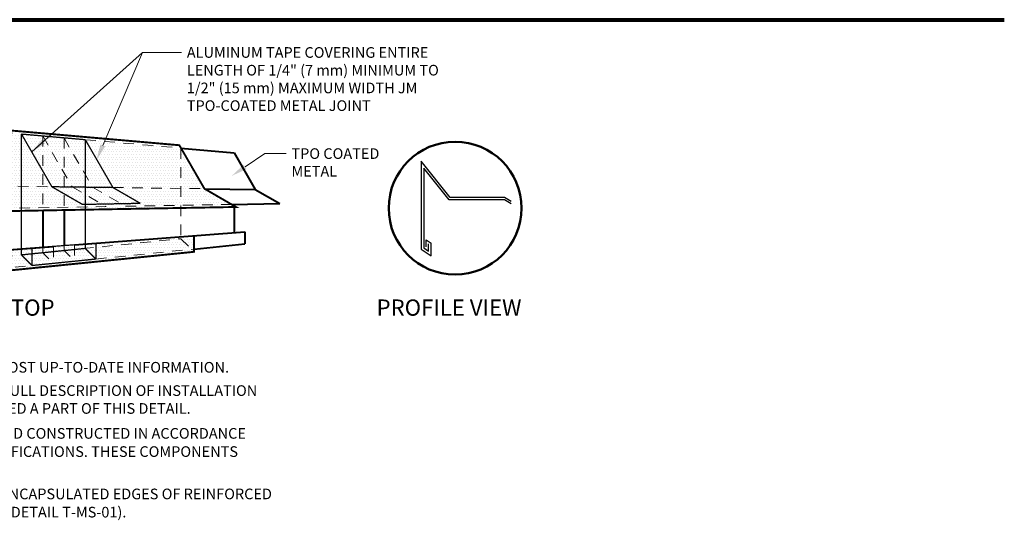
# Model space of a CAD drawing. Units: inches. Extents: x -3.2 to 17.1, y 1.8 to 15.7.
# Drawn here: x 5.5 to 17.1, y 1.8 to 7.7 of the extents above; entities that cross this region are included whole.
import ezdxf
from ezdxf import colors
from ezdxf.entities.mleader import LeaderData, LeaderLine
from ezdxf.math import Vec2, Vec3

# ---------------------------------------------------------------- set-up
doc = ezdxf.new("R2010")
doc.units = ezdxf.units.IN
doc.header["$MEASUREMENT"] = 0
doc.linetypes.add('HIDDEN', pattern=[0.375, 0.25, -0.125])
doc.linetypes.add('HIDDEN2', pattern=[0.1875, 0.125, -0.0625])
for name, color, linetype, lineweight in [('A-DETL-003', 3, 'Continuous', 30), ('A-DETL-004', 4, 'Continuous', 40), ('A-DETL-005', 5, 'Continuous', 50), ('A-DETL-008', 8, 'Continuous', 80), ('A-DETL-HIDD', 30, 'HIDDEN', 15), ('A-DETL-NOTE', 4, 'Continuous', 15), ('A-DETL-PATT', 11, 'Continuous', 15)]:
    doc.layers.add(name, color=color, linetype=linetype, lineweight=lineweight)
doc.styles.add('CSTMHAND_STYLUS', font='arial.ttf', dxfattribs={"oblique": 20})
doc.styles.add('JM Detail Standard', font='verdana.ttf', dxfattribs={"height": 0.125})
doc.dimstyles.get("Standard").update_dxf_attribs({"dimtxt": 0.18, "dimasz": 0.18, "dimexe": 0.18, "dimexo": 0.0625, "dimgap": 0.09, "dimtad": 0, "dimtih": 1, "dimtoh": 1, "dimdec": 4, "dimzin": 0, "dimdsep": 46, "dimtxsty": 'Standard', "dimcen": 0.09, "dimadec": 0, "dimazin": 0, "dimtfac": 1, "dimtdec": 4, "dimtofl": 0, "dimtmove": 0, "dimatfit": 3, "dimfxl": 1, "dimtolj": 1, "dimtzin": 0, "dimarcsym": 0})
pattern_1 = [(0, (0, 0.29427), (0.015625, 0.03125), [0, -0.03125])]

msp = doc.modelspace()

# ---------------------------------------------------------------- hatches: boundary and pattern name
at = {"layer": 'A-DETL-PATT'}
h = msp.add_hatch(dxfattribs=at)
h.set_pattern_fill('DOTS', color=256, scale=0.5)
h.set_pattern_definition(pattern_1)
h.paths.add_polyline_path([(5.569, 6.377), (4.444, 6.475), (4.85, 5.772), (5.569, 5.763)])
h = msp.add_hatch(dxfattribs=at)
h.set_pattern_fill('DOTS', color=256, scale=0.5)
h.set_pattern_definition(pattern_1)
h.paths.add_polyline_path([(5.569, 6.377), (5.569, 5.763), (5.819, 5.759), (5.819, 5.944)])
h = msp.add_hatch(dxfattribs=at)
h.set_pattern_fill('DOTS', color=256, scale=0.5)
h.set_pattern_definition(pattern_1)
h.paths.add_polyline_path([(5.819, 6.355), (5.569, 6.377), (5.819, 5.944)])
h = msp.add_hatch(dxfattribs=at)
h.set_pattern_fill('DOTS', color=256, scale=0.5)
h.set_pattern_definition(pattern_1)
h.paths.add_polyline_path([(6.069, 6.333), (5.819, 6.355), (6.069, 5.922)])
h = msp.add_hatch(dxfattribs=at)
h.set_pattern_fill('DOTS', color=256, scale=0.5)
h.set_pattern_definition(pattern_1)
h.paths.add_polyline_path([(6.069, 5.922), (5.819, 6.355), (5.819, 5.944), (5.926, 5.758), (6.069, 5.756)])
h = msp.add_hatch(dxfattribs=at)
h.set_pattern_fill('DOTS', color=256, scale=0.5)
h.set_pattern_definition(pattern_1)
h.paths.add_polyline_path([(6.069, 6.333), (6.069, 5.922), (6.165, 5.755), (6.319, 5.666), (6.319, 5.9)])
h = msp.add_hatch(dxfattribs=at)
h.set_pattern_fill('DOTS', color=256, scale=0.5)
h.set_pattern_definition(pattern_1)
h.paths.add_polyline_path([(6.319, 5.9), (6.319, 6.311), (6.069, 6.333)])
h = msp.add_hatch(dxfattribs=at)
h.set_pattern_fill('DOTS', color=256, scale=0.5)
h.set_pattern_definition(pattern_1)
h.paths.add_polyline_path([(7.444, 5.738), (7.444, 6.213), (6.319, 6.311), (6.644, 5.749)])
h = msp.add_hatch(dxfattribs=at)
h.set_pattern_fill('DOTS', color=256, scale=0.5)
h.set_pattern_definition(pattern_1)
h.paths.add_polyline_path([(6.319, 6.311), (6.319, 5.9), (6.405, 5.752), (6.644, 5.749)])
h = msp.add_hatch(dxfattribs=at)
h.set_pattern_fill('DOTS', color=256, scale=0.5)
h.set_pattern_definition(pattern_1)
h.paths.add_polyline_path([(7.444, 5.738), (7.72, 5.735), (7.444, 6.213)])
h = msp.add_hatch(dxfattribs=at)
h.set_pattern_fill('DOTS', color=256, scale=0.5)
h.set_pattern_definition(pattern_1)
h.paths.add_polyline_path([(5.819, 5.944), (5.819, 5.759), (5.926, 5.758)], flags=17)
h = msp.add_hatch(dxfattribs=at)
h.set_pattern_fill('DOTS', color=256, scale=0.5)
h.set_pattern_definition(pattern_1)
h.paths.add_polyline_path([(6.069, 5.922), (6.069, 5.756), (6.165, 5.755)])
h = msp.add_hatch(dxfattribs=at)
h.set_pattern_fill('DOTS', color=256, scale=0.5)
h.set_pattern_definition(pattern_1)
h.paths.add_polyline_path([(6.513, 5.554), (6.74, 5.558), (6.405, 5.752), (6.319, 5.9), (6.319, 5.666)])
h = msp.add_hatch(dxfattribs=at)
h.set_pattern_fill('DOTS', color=256, scale=0.5)
h.set_pattern_definition(pattern_1)
h.paths.add_polyline_path([(5.569, 5.763), (4.85, 5.772), (5.319, 5.502), (5.569, 5.506)])
h = msp.add_hatch(dxfattribs=at)
h.set_pattern_fill('DOTS', color=256, scale=0.5)
h.set_pattern_definition(pattern_1)
h.paths.add_polyline_path([(5.819, 5.511), (5.819, 5.759), (5.569, 5.763), (5.569, 5.506)])
h = msp.add_hatch(dxfattribs=at)
h.set_pattern_fill('DOTS', color=256, scale=0.5)
h.set_pattern_definition(pattern_1)
h.paths.add_polyline_path([(6.069, 5.676), (5.926, 5.758), (5.819, 5.759), (5.819, 5.511), (6.069, 5.515)])
h = msp.add_hatch(dxfattribs=at)
h.set_pattern_fill('DOTS', color=256, scale=0.5)
h.set_pattern_definition(pattern_1)
h.paths.add_polyline_path([(6.069, 5.756), (5.926, 5.758), (6.069, 5.676)])
h = msp.add_hatch(dxfattribs=at)
h.set_pattern_fill('DOTS', color=256, scale=0.5)
h.set_pattern_definition(pattern_1)
h.paths.add_polyline_path([(6.319, 5.666), (6.165, 5.755), (6.069, 5.756), (6.069, 5.676), (6.286, 5.55), (6.319, 5.551)])
h = msp.add_hatch(dxfattribs=at)
h.set_pattern_fill('DOTS', color=256, scale=0.5)
h.set_pattern_definition(pattern_1)
h.paths.add_polyline_path([(6.069, 5.676), (6.069, 5.515), (6.319, 5.52), (6.319, 5.551), (6.286, 5.55)])
h = msp.add_hatch(dxfattribs=at)
h.set_pattern_fill('DOTS', color=256, scale=0.5)
h.set_pattern_definition(pattern_1)
h.paths.add_polyline_path([(6.644, 5.749), (6.405, 5.752), (6.74, 5.558), (6.966, 5.563)])
h = msp.add_hatch(dxfattribs=at)
h.set_pattern_fill('DOTS', color=256, scale=0.5)
h.set_pattern_definition(pattern_1)
h.paths.add_polyline_path([(7.444, 5.738), (6.644, 5.749), (6.966, 5.563), (6.74, 5.558), (6.792, 5.528), (7.444, 5.54)])
h = msp.add_hatch(dxfattribs=at)
h.set_pattern_fill('DOTS', color=256, scale=0.5)
h.set_pattern_definition(pattern_1)
h.paths.add_polyline_path([(7.444, 5.738), (7.444, 5.54), (8.039, 5.551), (7.72, 5.735)])
h = msp.add_hatch(dxfattribs=at)
h.set_pattern_fill('DOTS', color=256, scale=0.5)
h.set_pattern_definition(pattern_1)
h.paths.add_polyline_path([(6.319, 5.666), (6.319, 5.551), (6.513, 5.554)])
h = msp.add_hatch(dxfattribs=at)
h.set_pattern_fill('DOTS', color=256, scale=0.5)
h.set_pattern_definition(pattern_1)
h.paths.add_polyline_path([(6.74, 5.558), (6.513, 5.554), (6.565, 5.524), (6.319, 5.52), (6.319, 5.488), (7.444, 5.509), (7.444, 5.54), (6.792, 5.528)])
h = msp.add_hatch(dxfattribs=at)
h.set_pattern_fill('DOTS', color=256, scale=0.5)
h.set_pattern_definition(pattern_1)
h.paths.add_polyline_path([(5.819, 5.511), (5.569, 5.506), (5.319, 5.502), (5.371, 5.471), (5.819, 5.479)])
h = msp.add_hatch(dxfattribs=at)
h.set_pattern_fill('DOTS', color=256, scale=0.5)
h.set_pattern_definition(pattern_1)
h.paths.add_polyline_path([(6.069, 5.515), (5.819, 5.511), (5.819, 5.479), (6.069, 5.484)])
h = msp.add_hatch(dxfattribs=at)
h.set_pattern_fill('DOTS', color=256, scale=0.5)
h.set_pattern_definition(pattern_1)
h.paths.add_polyline_path([(6.319, 5.52), (6.069, 5.515), (6.069, 5.484), (6.319, 5.488)])
h = msp.add_hatch(dxfattribs=at)
h.set_pattern_fill('DOTS', color=256, scale=0.5)
h.set_pattern_definition(pattern_1)
h.paths.add_polyline_path([(6.513, 5.554), (6.319, 5.551), (6.319, 5.52), (6.565, 5.524)], flags=17)
h = msp.add_hatch(dxfattribs=at)
h.set_pattern_fill('DOTS', color=256, scale=0.5)
h.set_pattern_definition(pattern_1)
h.paths.add_polyline_path([(8.069, 5.533), (8.039, 5.551), (7.444, 5.54), (7.444, 5.509), (8.069, 5.52)])
h = msp.add_hatch(dxfattribs=at)
h.set_pattern_fill('DOTS', color=256, scale=0.5)
h.set_pattern_definition(pattern_1)
h.paths.add_polyline_path([(4.598, 4.955), (7.598, 5.182), (7.598, 4.993), (4.598, 4.69)])

# ---------------------------------------------------------------- linework, layer by layer
at = {"layer": 'A-DETL-003'}
for p, q in [((10.27, 6.059), (10.27, 5.023)), ((10.61, 5.633), (10.27, 6.059)), ((10.299, 5.977), (10.299, 5.039)), ((10.597, 5.605), (10.299, 5.977)), ((11.249, 5.605), (10.597, 5.605)), ((11.249, 5.633), (10.61, 5.633)), ((11.327, 5.585), (11.249, 5.633)), ((11.327, 5.557), (11.249, 5.605)), ((10.327, 5.134), (10.384, 5.096)), ((10.327, 5.05), (10.327, 5.134)), ((10.384, 4.947), (10.384, 5.096)), ((10.27, 5.023), (10.384, 4.947)), ((10.299, 5.039), (10.356, 5.001)), ((10.356, 5.001), (10.356, 5.088))]:
    msp.add_line(p, q, dxfattribs=at)
at = {"layer": 'A-DETL-004'}
for p, q in [((7.444, 6.213), (8.069, 6.158)), ((8.069, 6.158), (8.318, 5.727)), ((7.72, 5.735), (8.318, 5.727)), ((8.318, 5.727), (8.606, 5.561)), ((8.039, 5.551), (8.606, 5.561)), ((5.819, 5.479), (5.819, 5.047)), ((6.069, 5.484), (6.069, 5.066)), ((8.069, 5.551), (8.069, 5.218)), ((6.194, 5.076), (8.194, 5.228)), ((8.194, 5.228), (8.194, 5.085)), ((3.944, 4.905), (5.944, 5.057)), ((7.598, 5.025), (8.194, 5.085))]:
    msp.add_line(p, q, dxfattribs=at)
at = {"layer": 'A-DETL-005'}
msp.add_circle((10.667, 5.506), 0.781, dxfattribs=at)
at = {"layer": 'A-DETL-008'}
msp.add_lwpolyline([(-3.17, 7.722), (17.124, 7.722)], dxfattribs=at)
at = {"layer": 'A-DETL-HIDD', "linetype": 'HIDDEN2'}
for p, q in [((4.444, 6.475), (5.569, 6.377)), ((5.819, 6.355), (6.165, 5.755)), ((5.819, 6.355), (5.819, 5.479)), ((6.069, 6.333), (6.069, 5.484)), ((6.069, 6.333), (6.405, 5.752)), ((6.319, 6.311), (7.444, 6.213)), ((7.444, 6.213), (7.444, 5.147)), ((4.85, 5.772), (5.926, 5.758)), ((6.165, 5.755), (6.565, 5.524)), ((6.405, 5.752), (6.792, 5.528)), ((6.644, 5.749), (7.72, 5.735)), ((5.319, 5.502), (6.565, 5.524)), ((6.792, 5.528), (8.039, 5.551)), ((6.069, 5.008), (7.444, 5.147)), ((7.444, 5.147), (7.598, 4.993)), ((4.444, 4.843), (5.819, 4.982)), ((5.819, 5.047), (5.819, 4.982)), ((5.944, 5.057), (5.944, 4.857)), ((6.069, 5.066), (6.069, 5.008)), ((6.194, 5.076), (6.194, 4.883)), ((6.444, 4.908), (7.598, 5.025)), ((4.598, 4.721), (5.694, 4.832))]:
    msp.add_line(p, q, dxfattribs=at)
at = {"layer": 'A-DETL-HIDD', "linetype": 'HIDDEN2', "ltscale": 0.8}
for p, q in [((5.819, 4.982), (5.944, 4.857)), ((6.069, 5.008), (6.194, 4.883))]:
    msp.add_line(p, q, dxfattribs=at)
at = {"layer": 'A-DETL-HIDD', "linetype": 'HIDDEN2', "const_width": 0.0156}
for points in [[(5.569, 6.377), (5.569, 4.957)], [(5.569, 6.377), (5.926, 5.758)], [(5.569, 6.377), (6.319, 6.311)], [(6.319, 6.311), (6.319, 5.033)], [(6.319, 6.311), (6.644, 5.749)], [(5.926, 5.758), (6.286, 5.55)], [(5.926, 5.758), (6.644, 5.749)], [(6.644, 5.749), (6.966, 5.563)], [(6.286, 5.55), (6.966, 5.563)], [(6.444, 5.101), (6.444, 4.908)], [(5.569, 4.957), (6.319, 5.033)], [(5.694, 5.032), (5.694, 4.832)], [(5.694, 4.832), (6.444, 4.908)]]:
    msp.add_lwpolyline(points, dxfattribs=at)
at = {"layer": 'A-DETL-HIDD', "linetype": 'HIDDEN2', "ltscale": 0.8, "const_width": 0.0156}
for points in [[(6.319, 5.033), (6.444, 4.908)], [(5.569, 4.957), (5.694, 4.832)]]:
    msp.add_lwpolyline(points, dxfattribs=at)
at = {"layer": 'A-DETL-PATT', "const_width": 0.0225}
msp.add_lwpolyline([(8.091, 5.52), (7.72, 5.735), (7.425, 6.246), (4.425, 6.508), (4.85, 5.772), (5.371, 5.471)], close=True, dxfattribs=at)
at = {"layer": 'A-DETL-PATT'}
msp.add_lwpolyline([(4.569, 4.718, 0.0225, 0.0225, 0), (4.598, 4.69, 0.0225, 0.0225, 0), (7.598, 4.993, 0.0225, 0.0225, 0), (7.598, 5.182, 0, 0, 0)], format="xyseb", dxfattribs=at)
at = {"layer": 'A-DETL-PATT', "const_width": 0.015}
msp.add_lwpolyline([(4.598, 4.955), (7.598, 5.182)], dxfattribs=at)

# ---------------------------------------------------------------- texts
at = {"layer": 'A-DETL-NOTE'}
for s, height, style, p in [('%%UGRAVEL STOP', 0.19076, 'CSTMHAND_STYLUS', (4.284, 4.242)), ('%%UPROFILE VIEW', 0.19076, 'CSTMHAND_STYLUS', (9.744, 4.242)), ('1.  REFER TO JOHNS MANVILLE WEBSITE (www.jm.com) FOR MOST UP-TO-DATE INFORMATION.', 0.125, 'JM Detail Standard', (0.458, 3.573)), ('2.  PLEASE SEE SINGLE PLY FLASHING SPECIFICATIONS FOR A FULL DESCRIPTION OF INSTALLATION', 0.125, 'JM Detail Standard', (0.457, 3.299)), ('    INSTRUCTIONS AND REQUIREMENTS WHICH ARE CONSIDERED A PART OF THIS DETAIL.', 0.125, 'JM Detail Standard', (0.514, 3.089)), ('3.  ANY CARPENTRY OR METAL WORK SHOULD BE DESIGNED AND CONSTRUCTED IN ACCORDANCE', 0.125, 'JM Detail Standard', (0.456, 2.796)), ('    WITH LOCAL CODE REQUIREMENTS AND/OR PROJECT SPECIFICATIONS. THESE COMPONENTS', 0.125, 'JM Detail Standard', (0.514, 2.582)), ('4.  JM TPO EDGE SEALANT IS REQUIRED ON ALL CUT OR NON-ENCAPSULATED EDGES OF REINFORCED ', 0.125, 'JM Detail Standard', (0.463, 2.084)), ('    MEMBRANE. THIS INCLUDES FACTORY CUT MEMBRANE (SEE DETAIL T-MS-01).', 0.125, 'JM Detail Standard', (0.502, 1.87))]:
    msp.add_text(s, height=height, dxfattribs=dict(at, style=style)).set_placement(p)

# ---------------------------------------------------------------- leaders
msp.add_leader([(5.692, 6.168), (6.992, 7.335)], dimstyle='Standard', override={"dimgap": 0.09, "dimtad": 0}, dxfattribs=at)
ml = msp.add_multileader_mtext('Standard', dxfattribs=at)
ml.set_content('\\A1;ALUMINUM TAPE COVERING ENTIRE \\PLENGTH OF 1/4" (7 mm) MINIMUM TO\\P1/2" (15 mm) MAXIMUM WIDTH JM \\PTPO-COATED METAL JOINT', color=256, style='JM Detail Standard')
ml.set_leader_properties(color=256, linetype='ByLayer', lineweight=-1)
ml.build(insert=Vec2(0, 0))
ml.multileader.update_dxf_attribs({"dogleg_length": 0.25, "arrow_head_size": 0.188})
ctx = ml.context
ctx.base_point, ctx.char_height, ctx.arrow_head_size, ctx.landing_gap_size, ctx.plane_origin = Vec3(7.451, 7.335), 0.125, 0.188, 0.0625, Vec3(5.999, 7.159)
notes = []
notes.append((ctx, [(0, (1, 1, 0), (6.992, 7.335), (1, 0), 0.458, [(0, [(6.451, 6.071)], 0, [])])]))
ctx.mtext.insert, ctx.mtext.defined_height, ctx.mtext.flow_direction = Vec3(7.513, 7.399), 0.247, 5
ml = msp.add_multileader_mtext('Standard', dxfattribs=at)
ml.set_content('TPO COATED\\PMETAL', color=256, style='JM Detail Standard')
ml.set_leader_properties(color=256, linetype='ByLayer', lineweight=-1)
ml.build(insert=Vec2(0, 0))
ml.multileader.update_dxf_attribs({"dogleg_length": 0.25, "arrow_head_size": 0.188})
ctx = ml.context
ctx.base_point, ctx.char_height, ctx.arrow_head_size, ctx.landing_gap_size, ctx.plane_origin = Vec3(8.681, 6.147), 0.125, 0.188, 0.0625, Vec3(9.102, 7.938)
notes.append((ctx, [(0, (1, 1, 0), (8.431, 6.147), (1, 0), 0.25, [(1, [(8.041, 5.886)], 0, [])])]))
ctx.mtext.insert, ctx.mtext.width, ctx.mtext.flow_direction = Vec3(8.743, 6.21), 6.0008, 5
ml = msp.add_multileader_mtext('Standard', dxfattribs=at)
ml.set_content('TPO COATED\\PMETAL', color=256, style='JM Detail Standard')
ml.set_leader_properties(color=256, linetype='ByLayer', lineweight=-1)
ml.build(insert=Vec2(0, 0))
ml.multileader.update_dxf_attribs({"dogleg_length": 0.25, "arrow_head_size": 0.188})
ctx = ml.context
ctx.base_point, ctx.char_height, ctx.arrow_head_size, ctx.landing_gap_size, ctx.plane_origin = Vec3(1.899, 5.971), 0.125, 0.188, 0.0625, Vec3(2.32, 7.761)
notes.append((ctx, [(1, (1, 1, 0), (3.389, 5.971), (-1, 0), 0.25, [(1, [(3.934, 5.597)], 0, [])])]))
ctx.mtext.insert, ctx.mtext.width, ctx.mtext.flow_direction = Vec3(1.961, 6.034), 6.0008, 5
for ctx, leaders in notes:
    for number, flags, end, landing, length, lines in leaders:
        leader = LeaderData()
        leader.index, (leader.has_last_leader_line, leader.has_dogleg_vector, leader.attachment_direction) = number, flags
        leader.last_leader_point, leader.dogleg_vector, leader.dogleg_length = Vec3(end), Vec3(landing), length
        for number, points, colour, breaks in lines:
            line = LeaderLine()
            line.index, line.vertices, line.color, line.breaks = number, Vec3.list(points), colors.encode_raw_color(colour), breaks
            leader.lines.append(line)
        ctx.leaders.append(leader)

doc.saveas('drawing.dxf')
